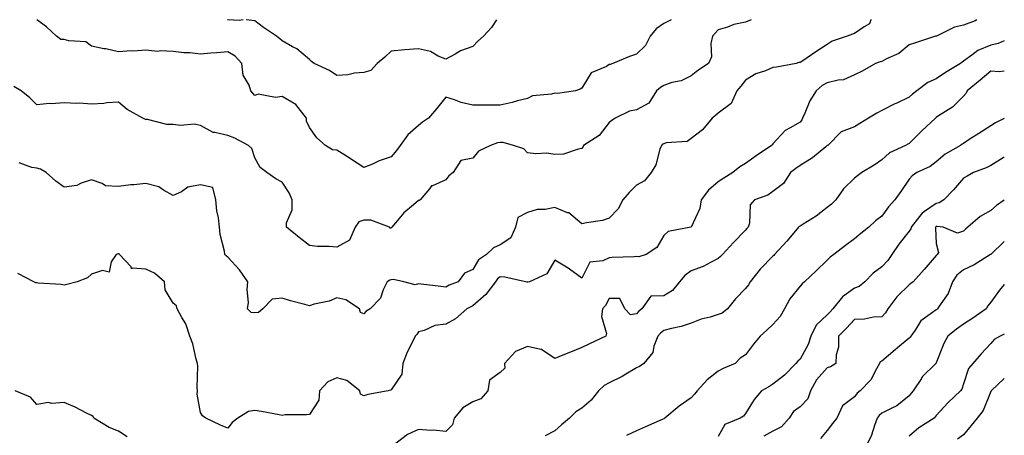
# Model space of a CAD drawing. Units: inches. Extents: x 1031843 to 1034483, y 7223978 to 7226618.
# Drawn here: x 1034122 to 1034483, y 7226466 to 7226618 of the extents above; entities that cross this region are included whole.
import ezdxf

# ---------------------------------------------------------------- set-up
doc = ezdxf.new("R2010")
doc.units = ezdxf.units.IN
doc.header["$MEASUREMENT"] = 0
doc.layers.add('Contour_10317223', color=7, linetype='Continuous', true_color=0x7d7f12)

msp = doc.modelspace()

# ---------------------------------------------------------------- linework, layer by layer
at = {"layer": 'Contour_10317223'}
for points in [[(1034390.15, 7226618, 2823), (1034388.05, 7226617.15, 2823), (1034383.73, 7226616.24, 2823), (1034381.39, 7226615.26, 2823), (1034378.05, 7226614.26, 2823), (1034376.9, 7226613.07, 2823), (1034375.94, 7226611.92, 2823), (1034375.37, 7226609.24, 2823), (1034375.53, 7226604.44, 2823), (1034374.51, 7226601.92, 2823), (1034370.59, 7226599.38, 2823), (1034368.05, 7226597.37, 2823), (1034364.42, 7226595.55, 2823), (1034361.06, 7226594.93, 2823), (1034358.05, 7226593.93, 2823), (1034356.8, 7226593.17, 2823), (1034355.43, 7226591.92, 2823), (1034352.6, 7226587.37, 2823), (1034348.05, 7226584.97, 2823), (1034345.53, 7226584.44, 2823), (1034340.28, 7226581.92, 2823), (1034338.99, 7226580.98, 2823), (1034338.05, 7226580.34, 2823), (1034334.4, 7226575.57, 2823), (1034328.66, 7226571.92, 2823), (1034328.44, 7226571.53, 2823), (1034328.05, 7226570.73, 2823), (1034326.7, 7226570.57, 2823), (1034321.23, 7226568.74, 2823), (1034318.05, 7226568.52, 2823), (1034315.2, 7226569.07, 2823), (1034311.14, 7226568.83, 2823), (1034308.05, 7226569.22, 2823), (1034306.76, 7226570.63, 2823), (1034302.95, 7226571.92, 2823), (1034299.09, 7226572.96, 2823), (1034298.05, 7226573.03, 2823), (1034297.11, 7226572.86, 2823), (1034294.5, 7226571.92, 2823), (1034290.12, 7226569.85, 2823), (1034288.05, 7226567.19, 2823), (1034283.6, 7226566.37, 2823), (1034280.75, 7226561.92, 2823), (1034279.2, 7226560.77, 2823), (1034278.05, 7226559.24, 2823), (1034273.26, 7226557.13, 2823), (1034272.89, 7226557.08, 2823), (1034272.09, 7226555.96, 2823), (1034268.67, 7226551.92, 2823), (1034268.3, 7226551.67, 2823), (1034268.05, 7226551.65, 2823), (1034266.27, 7226550.14, 2823), (1034262.74, 7226547.23, 2823), (1034259.65, 7226543.52, 2823), (1034258.28, 7226541.92, 2823), (1034258.21, 7226541.76, 2823), (1034258.05, 7226541.51, 2823), (1034257.7, 7226541.57, 2823), (1034257.48, 7226541.92, 2823), (1034250.61, 7226544.48, 2823), (1034248.05, 7226544.48, 2823), (1034246.14, 7226543.83, 2823), (1034244.81, 7226541.92, 2823), (1034242.78, 7226537.19, 2823), (1034238.05, 7226534.54, 2823), (1034235.12, 7226534.85, 2823), (1034230.98, 7226534.85, 2823), (1034228.05, 7226535.24, 2823), (1034224.24, 7226538.11, 2823), (1034219.59, 7226541.92, 2823), (1034219.63, 7226543.5, 2823), (1034221.72, 7226548.25, 2823), (1034221.76, 7226551.92, 2823), (1034220.63, 7226554.5, 2823), (1034218.05, 7226558.44, 2823), (1034215.76, 7226559.63, 2823), (1034212.46, 7226561.92, 2823), (1034209.91, 7226563.78, 2823), (1034208.05, 7226567.39, 2823), (1034206.94, 7226570.81, 2823), (1034205.63, 7226571.92, 2823), (1034200.65, 7226574.52, 2823), (1034198.05, 7226575.53, 2823), (1034193.32, 7226576.65, 2823), (1034192.74, 7226576.61, 2823), (1034188.05, 7226579.22, 2823), (1034185.8, 7226579.67, 2823), (1034180.76, 7226579.21, 2823), (1034178.05, 7226579.52, 2823), (1034175.67, 7226579.54, 2823), (1034168.6, 7226581.37, 2823), (1034168.05, 7226581.37, 2823), (1034167.64, 7226581.51, 2823), (1034166.9, 7226581.92, 2823), (1034161.21, 7226585.08, 2823), (1034158.05, 7226587.82, 2823), (1034153.66, 7226587.53, 2823), (1034152.66, 7226587.31, 2823), (1034148.05, 7226587.08, 2823), (1034143.52, 7226587.39, 2823), (1034142.68, 7226587.29, 2823), (1034138.05, 7226587.51, 2823), (1034133.32, 7226587.19, 2823), (1034132.68, 7226587.29, 2823), (1034128.05, 7226586.8, 2823), (1034125.45, 7226589.32, 2823), (1034122.23, 7226591.92, 2823), (1034119.65, 7226593.52, 2823)], [(1034472.87, 7226618, 2825), (1034472.33, 7226617.64, 2825), (1034468.05, 7226616.04, 2825), (1034464.75, 7226615.22, 2825), (1034458.15, 7226612.02, 2825), (1034458.05, 7226611.98, 2825), (1034458.01, 7226611.96, 2825), (1034457.8, 7226611.92, 2825), (1034450.41, 7226609.56, 2825), (1034448.05, 7226608.74, 2825), (1034444.36, 7226605.61, 2825), (1034439.75, 7226603.62, 2825), (1034438.05, 7226602.72, 2825), (1034437.42, 7226602.55, 2825), (1034435.8, 7226601.92, 2825), (1034430.82, 7226599.15, 2825), (1034428.05, 7226597.74, 2825), (1034423.97, 7226596, 2825), (1034422, 7226595.87, 2825), (1034418.05, 7226594.87, 2825), (1034416.12, 7226593.85, 2825), (1034413.93, 7226591.92, 2825), (1034411.66, 7226588.31, 2825), (1034409.87, 7226583.74, 2825), (1034409.01, 7226581.92, 2825), (1034408.71, 7226581.26, 2825), (1034408.05, 7226580.47, 2825), (1034404.48, 7226578.35, 2825), (1034402.54, 7226577.43, 2825), (1034398.05, 7226572.49, 2825), (1034397.82, 7226572.15, 2825), (1034397.64, 7226571.92, 2825), (1034391.92, 7226568.05, 2825), (1034388.05, 7226565.26, 2825), (1034385.92, 7226564.05, 2825), (1034383.42, 7226561.92, 2825), (1034380.14, 7226559.83, 2825), (1034378.05, 7226558.52, 2825), (1034374.44, 7226555.53, 2825), (1034371.82, 7226551.92, 2825), (1034371.23, 7226548.74, 2825), (1034368.09, 7226541.96, 2825), (1034368.07, 7226541.92, 2825), (1034368.07, 7226541.9, 2825), (1034368.05, 7226541.9, 2825), (1034368.01, 7226541.88, 2825), (1034359.63, 7226540.34, 2825), (1034358.05, 7226538.81, 2825), (1034355.49, 7226534.48, 2825), (1034351.59, 7226531.92, 2825), (1034348.91, 7226531.06, 2825), (1034348.05, 7226531.12, 2825), (1034347.15, 7226531.02, 2825), (1034339.18, 7226530.79, 2825), (1034338.05, 7226530.63, 2825), (1034335.69, 7226529.56, 2825), (1034330.88, 7226529.09, 2825), (1034328.05, 7226523.27, 2825), (1034323.46, 7226526.51, 2825), (1034322.99, 7226526.86, 2825), (1034318.05, 7226529.77, 2825), (1034315.14, 7226524.83, 2825), (1034308.75, 7226521.92, 2825), (1034308.23, 7226521.74, 2825), (1034308.05, 7226521.71, 2825), (1034307.87, 7226521.74, 2825), (1034307.27, 7226521.92, 2825), (1034299.75, 7226523.62, 2825), (1034298.05, 7226523.68, 2825), (1034297.05, 7226522.92, 2825), (1034296.37, 7226521.92, 2825), (1034292.76, 7226517.21, 2825), (1034288.05, 7226513.05, 2825), (1034287.25, 7226512.72, 2825), (1034285.82, 7226511.92, 2825), (1034281.62, 7226508.35, 2825), (1034278.05, 7226506.31, 2825), (1034274.1, 7226505.87, 2825), (1034270.12, 7226503.99, 2825), (1034268.05, 7226503.54, 2825), (1034267.41, 7226502.56, 2825), (1034266.8, 7226501.92, 2825), (1034265.73, 7226499.6, 2825), (1034263.87, 7226496.1, 2825), (1034262.31, 7226491.92, 2825), (1034262.01, 7226487.96, 2825), (1034258.05, 7226482.27, 2825), (1034257.82, 7226482.15, 2825), (1034256.98, 7226481.92, 2825), (1034249.46, 7226480.51, 2825), (1034248.05, 7226480.03, 2825), (1034246.78, 7226480.65, 2825), (1034246.49, 7226481.92, 2825), (1034241.8, 7226485.67, 2825), (1034238.05, 7226486.69, 2825), (1034234.81, 7226485.16, 2825), (1034231.76, 7226481.92, 2825), (1034231.49, 7226478.48, 2825), (1034228.05, 7226473.23, 2825), (1034226.92, 7226473.05, 2825), (1034219.18, 7226473.05, 2825), (1034218.05, 7226472.92, 2825), (1034216.9, 7226473.07, 2825), (1034210.51, 7226474.38, 2825), (1034208.05, 7226474.65, 2825), (1034205.65, 7226474.32, 2825), (1034201.82, 7226471.92, 2825), (1034199.67, 7226470.3, 2825), (1034198.05, 7226468.17, 2825), (1034195.43, 7226469.3, 2825), (1034189.98, 7226471.92, 2825), (1034188.85, 7226472.72, 2825), (1034188.05, 7226473.91, 2825), (1034186.84, 7226480.71, 2825), (1034186.96, 7226481.92, 2825), (1034186.84, 7226483.13, 2825), (1034187.07, 7226490.94, 2825), (1034186.96, 7226491.92, 2825), (1034186.49, 7226493.48, 2825), (1034185.22, 7226499.09, 2825), (1034184.2, 7226501.92, 2825), (1034182.64, 7226506.51, 2825), (1034181.17, 7226508.8, 2825), (1034179.51, 7226511.92, 2825), (1034179.22, 7226513.09, 2825), (1034178.05, 7226514.09, 2825), (1034175.12, 7226518.99, 2825), (1034174.81, 7226521.92, 2825), (1034171.23, 7226525.1, 2825), (1034168.05, 7226526.57, 2825), (1034163.07, 7226526.9, 2825), (1034162.8, 7226526.67, 2825), (1034162.58, 7226527.39, 2825), (1034158.42, 7226531.92, 2825), (1034158.25, 7226532.12, 2825), (1034158.05, 7226532.13, 2825), (1034157.84, 7226532.13, 2825), (1034157.15, 7226531.92, 2825), (1034155.32, 7226529.19, 2825), (1034154.51, 7226525.46, 2825), (1034152.17, 7226526.04, 2825), (1034148.05, 7226524.67, 2825), (1034146.62, 7226523.35, 2825), (1034142.87, 7226521.92, 2825), (1034139.05, 7226520.92, 2825), (1034138.05, 7226520.71, 2825), (1034137, 7226520.87, 2825), (1034128.56, 7226521.41, 2825), (1034128.05, 7226521.47, 2825), (1034127.68, 7226521.55, 2825), (1034126.94, 7226521.92, 2825), (1034121.06, 7226524.93, 2825)], [(1034434.1, 7226618, 2824), (1034434.07, 7226617.94, 2824), (1034433.54, 7226616.43, 2824), (1034431.57, 7226615.44, 2824), (1034428.05, 7226612.99, 2824), (1034427.29, 7226612.68, 2824), (1034425.34, 7226611.92, 2824), (1034419.87, 7226610.1, 2824), (1034418.05, 7226608.95, 2824), (1034413.79, 7226606.18, 2824), (1034409.1, 7226602.97, 2824), (1034408.05, 7226602.25, 2824), (1034407.66, 7226602.31, 2824), (1034406.62, 7226601.92, 2824), (1034399.38, 7226600.59, 2824), (1034398.05, 7226600.42, 2824), (1034395.43, 7226599.3, 2824), (1034391.82, 7226598.15, 2824), (1034388.05, 7226595.81, 2824), (1034386.37, 7226593.6, 2824), (1034384.91, 7226591.92, 2824), (1034382.74, 7226587.23, 2824), (1034378.05, 7226583.68, 2824), (1034377.09, 7226582.88, 2824), (1034375.8, 7226581.92, 2824), (1034372.31, 7226577.66, 2824), (1034368.05, 7226574.4, 2824), (1034366.6, 7226573.37, 2824), (1034358.95, 7226572.82, 2824), (1034358.05, 7226572.53, 2824), (1034357.62, 7226572.35, 2824), (1034357.21, 7226571.92, 2824), (1034356.66, 7226570.53, 2824), (1034355.16, 7226564.81, 2824), (1034353.4, 7226561.92, 2824), (1034351.04, 7226558.93, 2824), (1034348.05, 7226557.31, 2824), (1034345.3, 7226554.67, 2824), (1034342.99, 7226551.92, 2824), (1034341.31, 7226548.66, 2824), (1034338.05, 7226545.2, 2824), (1034335.63, 7226544.34, 2824), (1034329.67, 7226543.54, 2824), (1034328.05, 7226543.13, 2824), (1034323.25, 7226547.12, 2824), (1034322.78, 7226547.19, 2824), (1034318.05, 7226549.09, 2824), (1034314.53, 7226548.4, 2824), (1034311.55, 7226548.42, 2824), (1034308.05, 7226547.31, 2824), (1034304.55, 7226545.42, 2824), (1034303.6, 7226541.92, 2824), (1034301.92, 7226538.05, 2824), (1034298.05, 7226535.44, 2824), (1034295.59, 7226534.38, 2824), (1034293.07, 7226531.92, 2824), (1034290.02, 7226529.95, 2824), (1034288.05, 7226526.43, 2824), (1034284.91, 7226525.06, 2824), (1034282.66, 7226521.92, 2824), (1034279.36, 7226520.61, 2824), (1034278.05, 7226519.95, 2824), (1034276.27, 7226520.14, 2824), (1034268.99, 7226520.98, 2824), (1034268.05, 7226521.1, 2824), (1034266.88, 7226520.75, 2824), (1034262.72, 7226521.92, 2824), (1034258.89, 7226522.76, 2824), (1034258.05, 7226522.62, 2824), (1034257.5, 7226522.47, 2824), (1034256.53, 7226521.92, 2824), (1034255.08, 7226518.95, 2824), (1034254.1, 7226515.87, 2824), (1034250.34, 7226511.92, 2824), (1034248.83, 7226511.14, 2824), (1034248.05, 7226510.14, 2824), (1034246.8, 7226510.67, 2824), (1034246.41, 7226511.92, 2824), (1034241.35, 7226515.22, 2824), (1034238.05, 7226516.06, 2824), (1034235.24, 7226514.73, 2824), (1034229.81, 7226513.68, 2824), (1034228.05, 7226513.11, 2824), (1034226.35, 7226513.62, 2824), (1034221.08, 7226514.95, 2824), (1034218.05, 7226515.94, 2824), (1034214.42, 7226515.55, 2824), (1034210.96, 7226511.92, 2824), (1034209.32, 7226510.65, 2824), (1034208.05, 7226510.46, 2824), (1034206.7, 7226510.57, 2824), (1034205.37, 7226511.92, 2824), (1034205.67, 7226514.3, 2824), (1034205.18, 7226519.05, 2824), (1034205.43, 7226521.92, 2824), (1034202.44, 7226526.31, 2824), (1034198.05, 7226530.96, 2824), (1034197.52, 7226531.39, 2824), (1034197.05, 7226531.92, 2824), (1034196.88, 7226533.09, 2824), (1034195.35, 7226539.22, 2824), (1034195.04, 7226541.92, 2824), (1034194.67, 7226545.3, 2824), (1034194.07, 7226547.94, 2824), (1034193.73, 7226551.92, 2824), (1034192.56, 7226556.43, 2824), (1034188.05, 7226557.49, 2824), (1034183.4, 7226556.57, 2824), (1034181.06, 7226554.93, 2824), (1034178.05, 7226553.48, 2824), (1034174.5, 7226555.47, 2824), (1034172.82, 7226556.69, 2824), (1034168.05, 7226557.96, 2824), (1034163.58, 7226557.45, 2824), (1034162.5, 7226557.47, 2824), (1034158.05, 7226556.78, 2824), (1034153.17, 7226557.04, 2824), (1034151.98, 7226557.99, 2824), (1034148.05, 7226559.24, 2824), (1034144.24, 7226558.11, 2824), (1034142.72, 7226557.25, 2824), (1034138.05, 7226556.63, 2824), (1034134.96, 7226558.83, 2824), (1034131.45, 7226561.92, 2824), (1034129.34, 7226563.21, 2824), (1034128.05, 7226563.54, 2824), (1034126.14, 7226563.83, 2824), (1034121.6, 7226565.47, 2824)], [(1034360.79, 7226618, 2822), (1034358.05, 7226616.57, 2822), (1034355.32, 7226614.65, 2822), (1034353.09, 7226611.92, 2822), (1034351.39, 7226608.58, 2822), (1034348.05, 7226605.32, 2822), (1034345.43, 7226604.54, 2822), (1034339.36, 7226601.92, 2822), (1034338.38, 7226601.59, 2822), (1034338.05, 7226601.53, 2822), (1034337.03, 7226600.9, 2822), (1034331.47, 7226598.5, 2822), (1034328.05, 7226592.84, 2822), (1034327.42, 7226592.55, 2822), (1034325.71, 7226591.92, 2822), (1034319.03, 7226590.94, 2822), (1034318.05, 7226591.08, 2822), (1034316.86, 7226590.73, 2822), (1034309.92, 7226590.05, 2822), (1034308.05, 7226589.13, 2822), (1034304.34, 7226588.21, 2822), (1034302.37, 7226587.6, 2822), (1034298.05, 7226586.71, 2822), (1034293.25, 7226586.72, 2822), (1034292.84, 7226586.71, 2822), (1034288.05, 7226586.71, 2822), (1034283.77, 7226587.64, 2822), (1034281.31, 7226588.66, 2822), (1034278.05, 7226589.63, 2822), (1034274.71, 7226585.26, 2822), (1034271.7, 7226581.92, 2822), (1034269.59, 7226580.38, 2822), (1034268.05, 7226579.19, 2822), (1034264.14, 7226575.83, 2822), (1034261.37, 7226571.92, 2822), (1034259.98, 7226569.99, 2822), (1034258.05, 7226567.7, 2822), (1034253.69, 7226566.28, 2822), (1034251.21, 7226565.08, 2822), (1034248.05, 7226563.78, 2822), (1034243.15, 7226567.02, 2822), (1034242.66, 7226567.31, 2822), (1034238.05, 7226570.18, 2822), (1034236.47, 7226570.34, 2822), (1034233.95, 7226571.92, 2822), (1034230.76, 7226574.63, 2822), (1034228.05, 7226578.52, 2822), (1034226.98, 7226580.85, 2822), (1034226.98, 7226581.92, 2822), (1034223.01, 7226586.88, 2822), (1034218.05, 7226589.87, 2822), (1034215.59, 7226589.46, 2822), (1034209.24, 7226590.73, 2822), (1034208.05, 7226590.22, 2822), (1034207.25, 7226591.12, 2822), (1034206.59, 7226591.92, 2822), (1034205.94, 7226594.03, 2822), (1034203.75, 7226597.62, 2822), (1034203.25, 7226601.92, 2822), (1034200.78, 7226604.65, 2822), (1034198.05, 7226606.18, 2822), (1034194.12, 7226605.85, 2822), (1034191.82, 7226605.69, 2822), (1034188.05, 7226605.38, 2822), (1034184.18, 7226605.79, 2822), (1034181.94, 7226605.81, 2822), (1034178.05, 7226606.33, 2822), (1034173.36, 7226606.61, 2822), (1034172.42, 7226606.3, 2822), (1034168.05, 7226606.88, 2822), (1034163.5, 7226606.47, 2822), (1034162.66, 7226606.53, 2822), (1034158.05, 7226606.2, 2822), (1034153.4, 7226607.27, 2822), (1034152.6, 7226607.37, 2822), (1034148.05, 7226608.25, 2822), (1034146.02, 7226609.89, 2822), (1034139.75, 7226610.22, 2822), (1034138.05, 7226610.79, 2822), (1034136.88, 7226610.75, 2822), (1034135.28, 7226611.92, 2822), (1034131.57, 7226615.44, 2822), (1034128.05, 7226617.97, 2822), (1034128, 7226618, 2822)], [(1034203.79, 7226618, 2821), (1034202.29, 7226617.68, 2821), (1034198.05, 7226617.99, 2821), (1034198, 7226618, 2821)], [(1034296.64, 7226618, 2821), (1034294.85, 7226615.12, 2821), (1034291.9, 7226611.92, 2821), (1034289.89, 7226610.08, 2821), (1034288.05, 7226608.21, 2821), (1034283.42, 7226606.55, 2821), (1034281.47, 7226605.34, 2821), (1034278.05, 7226603.52, 2821), (1034275.34, 7226604.63, 2821), (1034272.41, 7226606.28, 2821), (1034268.05, 7226607.33, 2821), (1034263.09, 7226606.96, 2821), (1034263.01, 7226606.96, 2821), (1034258.05, 7226606.47, 2821), (1034255.76, 7226604.21, 2821), (1034252.91, 7226601.92, 2821), (1034250.61, 7226599.36, 2821), (1034248.05, 7226598.7, 2821), (1034244.53, 7226598.4, 2821), (1034242.13, 7226597.84, 2821), (1034238.05, 7226597.58, 2821), (1034235.45, 7226599.32, 2821), (1034229.75, 7226601.92, 2821), (1034228.75, 7226602.62, 2821), (1034228.05, 7226603.46, 2821), (1034223.44, 7226607.31, 2821), (1034221.88, 7226608.09, 2821), (1034218.05, 7226610.3, 2821), (1034217.13, 7226611, 2821), (1034215.92, 7226611.92, 2821), (1034211.25, 7226615.12, 2821), (1034208.05, 7226617.56, 2821), (1034204.89, 7226618, 2821)], [(1034483, 7226610.3, 2826), (1034480.71, 7226609.26, 2826), (1034478.05, 7226608.64, 2826), (1034473.26, 7226606.71, 2826), (1034471.12, 7226604.99, 2826), (1034468.05, 7226602.78, 2826), (1034467.54, 7226602.43, 2826), (1034466.94, 7226601.92, 2826), (1034461.39, 7226598.58, 2826), (1034458.05, 7226596.31, 2826), (1034454.98, 7226594.99, 2826), (1034450.9, 7226591.92, 2826), (1034449.28, 7226590.69, 2826), (1034448.05, 7226589.58, 2826), (1034443.54, 7226587.41, 2826), (1034442.87, 7226587.1, 2826), (1034438.05, 7226584.69, 2826), (1034436.23, 7226583.74, 2826), (1034433.21, 7226581.92, 2826), (1034429.98, 7226579.99, 2826), (1034428.05, 7226578.68, 2826), (1034423.13, 7226576.84, 2826), (1034418.21, 7226571.92, 2826), (1034418.11, 7226571.86, 2826), (1034418.05, 7226571.82, 2826), (1034417.54, 7226571.41, 2826), (1034412.6, 7226567.37, 2826), (1034408.05, 7226564.5, 2826), (1034406.57, 7226563.4, 2826), (1034404.53, 7226561.92, 2826), (1034402, 7226557.97, 2826), (1034398.05, 7226554.99, 2826), (1034396.29, 7226553.68, 2826), (1034391.29, 7226551.92, 2826), (1034389.81, 7226550.16, 2826), (1034389.51, 7226543.38, 2826), (1034389.03, 7226541.92, 2826), (1034388.56, 7226541.41, 2826), (1034388.05, 7226540.85, 2826), (1034383.67, 7226536.3, 2826), (1034379.63, 7226531.92, 2826), (1034378.83, 7226531.14, 2826), (1034378.05, 7226530.46, 2826), (1034375.14, 7226529.01, 2826), (1034372.5, 7226527.47, 2826), (1034368.05, 7226525.9, 2826), (1034365.73, 7226524.24, 2826), (1034363.79, 7226521.92, 2826), (1034361.23, 7226518.74, 2826), (1034358.05, 7226516.78, 2826), (1034353.32, 7226516.65, 2826), (1034350.02, 7226511.92, 2826), (1034348.91, 7226511.06, 2826), (1034348.05, 7226510.1, 2826), (1034345.86, 7226509.73, 2826), (1034343.83, 7226511.92, 2826), (1034341.94, 7226515.81, 2826), (1034338.05, 7226515.75, 2826), (1034336.72, 7226513.25, 2826), (1034335.59, 7226511.92, 2826), (1034335.26, 7226509.13, 2826), (1034337.09, 7226502.88, 2826), (1034336.78, 7226501.92, 2826), (1034330.8, 7226499.17, 2826), (1034328.05, 7226497.74, 2826), (1034323.89, 7226496.08, 2826), (1034321.06, 7226494.93, 2826), (1034318.05, 7226493.72, 2826), (1034313.23, 7226497.1, 2826), (1034312.91, 7226497.06, 2826), (1034308.05, 7226498.19, 2826), (1034303.69, 7226496.28, 2826), (1034299.63, 7226491.92, 2826), (1034299.71, 7226490.26, 2826), (1034298.05, 7226488.66, 2826), (1034294.12, 7226485.85, 2826), (1034293.46, 7226481.92, 2826), (1034290.98, 7226478.99, 2826), (1034288.05, 7226477.86, 2826), (1034284.34, 7226475.63, 2826), (1034281.21, 7226471.92, 2826), (1034280.53, 7226469.44, 2826), (1034278.05, 7226466.98, 2826), (1034273.62, 7226467.49, 2826), (1034272.6, 7226467.37, 2826), (1034268.05, 7226467.74, 2826), (1034264.07, 7226465.9, 2826), (1034258.79, 7226461.92, 2826)], [(1034483, 7226599.15, 2827), (1034481.06, 7226598.91, 2827), (1034478.05, 7226599.11, 2827), (1034474.1, 7226595.87, 2827), (1034469.36, 7226591.92, 2827), (1034468.95, 7226591.02, 2827), (1034468.05, 7226589.93, 2827), (1034464.01, 7226585.96, 2827), (1034458.85, 7226582.72, 2827), (1034458.05, 7226582.17, 2827), (1034457.91, 7226582.06, 2827), (1034457.76, 7226581.92, 2827), (1034452.78, 7226577.19, 2827), (1034448.05, 7226572.62, 2827), (1034447.6, 7226572.37, 2827), (1034446.78, 7226571.92, 2827), (1034440.82, 7226569.15, 2827), (1034438.05, 7226566.59, 2827), (1034435.26, 7226564.71, 2827), (1034430.75, 7226561.92, 2827), (1034429.18, 7226560.79, 2827), (1034428.05, 7226559.93, 2827), (1034424.05, 7226555.92, 2827), (1034421.14, 7226551.92, 2827), (1034419.63, 7226550.34, 2827), (1034418.05, 7226549.09, 2827), (1034414.01, 7226545.96, 2827), (1034409.2, 7226543.07, 2827), (1034408.05, 7226542.33, 2827), (1034407.78, 7226542.19, 2827), (1034407.54, 7226541.92, 2827), (1034404.55, 7226538.42, 2827), (1034403.17, 7226536.8, 2827), (1034398.71, 7226531.92, 2827), (1034398.38, 7226531.59, 2827), (1034398.05, 7226531.33, 2827), (1034393.42, 7226526.55, 2827), (1034389.77, 7226521.92, 2827), (1034389.2, 7226520.77, 2827), (1034388.05, 7226519.38, 2827), (1034384.36, 7226515.61, 2827), (1034381.43, 7226511.92, 2827), (1034379.53, 7226510.44, 2827), (1034378.05, 7226509.89, 2827), (1034375.1, 7226508.97, 2827), (1034371.74, 7226508.23, 2827), (1034368.05, 7226506.71, 2827), (1034364.44, 7226505.53, 2827), (1034360.88, 7226504.75, 2827), (1034358.05, 7226503.97, 2827), (1034356.9, 7226503.07, 2827), (1034355.88, 7226501.92, 2827), (1034354.44, 7226498.31, 2827), (1034353.99, 7226495.98, 2827), (1034350.71, 7226491.92, 2827), (1034349.18, 7226490.79, 2827), (1034348.05, 7226490.38, 2827), (1034344.18, 7226488.05, 2827), (1034342.8, 7226487.17, 2827), (1034338.05, 7226484.85, 2827), (1034336.14, 7226483.83, 2827), (1034334.12, 7226481.92, 2827), (1034331.43, 7226478.54, 2827), (1034328.05, 7226475.49, 2827), (1034325.82, 7226474.15, 2827), (1034323.5, 7226471.92, 2827), (1034320.53, 7226469.44, 2827), (1034318.05, 7226467.29, 2827), (1034314.57, 7226465.4, 2827)], [(1034483, 7226581.76, 2828), (1034479.81, 7226580.16, 2828), (1034478.05, 7226579.09, 2828), (1034473.66, 7226576.31, 2828), (1034470.16, 7226574.03, 2828), (1034468.05, 7226572.66, 2828), (1034467.58, 7226572.39, 2828), (1034466.9, 7226571.92, 2828), (1034461.31, 7226568.66, 2828), (1034458.05, 7226565.87, 2828), (1034455.78, 7226564.19, 2828), (1034450.94, 7226561.92, 2828), (1034449.24, 7226560.73, 2828), (1034448.05, 7226559.5, 2828), (1034445.02, 7226554.95, 2828), (1034442.78, 7226551.92, 2828), (1034440.55, 7226549.42, 2828), (1034438.05, 7226546, 2828), (1034435.76, 7226544.21, 2828), (1034433.25, 7226541.92, 2828), (1034430.37, 7226539.6, 2828), (1034428.05, 7226537.68, 2828), (1034424.77, 7226535.2, 2828), (1034420.41, 7226531.92, 2828), (1034419.1, 7226530.87, 2828), (1034418.05, 7226529.83, 2828), (1034414.03, 7226525.94, 2828), (1034409.67, 7226521.92, 2828), (1034408.83, 7226521.14, 2828), (1034408.05, 7226520.24, 2828), (1034404.3, 7226515.67, 2828), (1034402.39, 7226511.92, 2828), (1034400.76, 7226509.21, 2828), (1034398.05, 7226506.2, 2828), (1034395.86, 7226504.11, 2828), (1034393.48, 7226501.92, 2828), (1034390.94, 7226499.03, 2828), (1034388.05, 7226495.08, 2828), (1034386.04, 7226493.93, 2828), (1034384.24, 7226491.92, 2828), (1034379.87, 7226490.1, 2828), (1034378.05, 7226489.07, 2828), (1034373.97, 7226486, 2828), (1034370.3, 7226481.92, 2828), (1034369.28, 7226480.69, 2828), (1034368.05, 7226479.34, 2828), (1034363.66, 7226476.31, 2828), (1034358.46, 7226471.92, 2828), (1034358.25, 7226471.72, 2828), (1034358.05, 7226471.61, 2828), (1034357.5, 7226471.37, 2828), (1034351.31, 7226468.66, 2828), (1034348.05, 7226467.27, 2828), (1034344.4, 7226465.57, 2828)], [(1034483, 7226567.69, 2829), (1034482.58, 7226567.39, 2829), (1034478.05, 7226564.56, 2829), (1034476.33, 7226563.64, 2829), (1034471.64, 7226561.92, 2829), (1034469.32, 7226560.65, 2829), (1034468.05, 7226559.91, 2829), (1034464.4, 7226555.57, 2829), (1034460.8, 7226551.92, 2829), (1034459.14, 7226550.83, 2829), (1034458.05, 7226550.61, 2829), (1034453.77, 7226547.64, 2829), (1034452.87, 7226547.1, 2829), (1034451.92, 7226545.79, 2829), (1034448.85, 7226541.92, 2829), (1034448.69, 7226541.28, 2829), (1034448.05, 7226540.42, 2829), (1034444.32, 7226535.65, 2829), (1034441.76, 7226531.92, 2829), (1034440.26, 7226529.71, 2829), (1034438.05, 7226527.39, 2829), (1034434.94, 7226525.03, 2829), (1034431.84, 7226521.92, 2829), (1034429.75, 7226520.22, 2829), (1034428.05, 7226519.56, 2829), (1034423.62, 7226516.35, 2829), (1034420.04, 7226511.92, 2829), (1034419.09, 7226510.88, 2829), (1034418.05, 7226509.83, 2829), (1034414.01, 7226505.96, 2829), (1034412, 7226501.92, 2829), (1034411.02, 7226498.95, 2829), (1034408.05, 7226493.48, 2829), (1034407.23, 7226492.74, 2829), (1034406.49, 7226491.92, 2829), (1034402.31, 7226487.66, 2829), (1034398.05, 7226484.4, 2829), (1034396.6, 7226483.37, 2829), (1034393.89, 7226481.92, 2829), (1034391.23, 7226478.74, 2829), (1034388.05, 7226473.6, 2829), (1034387.31, 7226472.66, 2829), (1034386.1, 7226471.92, 2829), (1034380.47, 7226469.5, 2829), (1034378.05, 7226465.12, 2829)], [(1034483, 7226551.88, 2830), (1034480.16, 7226549.81, 2830), (1034478.05, 7226548.03, 2830), (1034474.16, 7226545.81, 2830), (1034469.63, 7226541.92, 2830), (1034468.81, 7226541.16, 2830), (1034468.05, 7226540.46, 2830), (1034465.8, 7226539.67, 2830), (1034460.51, 7226541.92, 2830), (1034458.34, 7226542.21, 2830), (1034458.05, 7226542.15, 2830), (1034457.91, 7226542.06, 2830), (1034457.8, 7226541.92, 2830), (1034457.72, 7226541.59, 2830), (1034458.05, 7226535.96, 2830), (1034458.81, 7226532.68, 2830), (1034458.42, 7226531.92, 2830), (1034458.21, 7226531.76, 2830), (1034458.05, 7226531.49, 2830), (1034453.54, 7226526.43, 2830), (1034449.55, 7226521.92, 2830), (1034448.71, 7226521.26, 2830), (1034448.05, 7226520.83, 2830), (1034443.62, 7226516.35, 2830), (1034440.28, 7226511.92, 2830), (1034439.42, 7226510.55, 2830), (1034438.05, 7226508.99, 2830), (1034435, 7226508.87, 2830), (1034431.74, 7226508.23, 2830), (1034428.05, 7226508.11, 2830), (1034425.06, 7226504.91, 2830), (1034422.21, 7226501.92, 2830), (1034422.11, 7226497.86, 2830), (1034421.29, 7226495.16, 2830), (1034421.16, 7226491.92, 2830), (1034419.26, 7226490.71, 2830), (1034418.05, 7226490.32, 2830), (1034414.05, 7226485.92, 2830), (1034411.94, 7226481.92, 2830), (1034410.94, 7226479.03, 2830), (1034408.05, 7226476, 2830), (1034405.69, 7226474.28, 2830), (1034404.12, 7226471.92, 2830), (1034401.23, 7226468.74, 2830), (1034398.05, 7226467.17, 2830), (1034394.71, 7226465.26, 2830)], [(1034483, 7226536.68, 2831), (1034478.11, 7226531.92, 2831), (1034478.07, 7226531.9, 2831), (1034478.05, 7226531.88, 2831), (1034477.97, 7226531.84, 2831), (1034471.9, 7226528.07, 2831), (1034468.05, 7226526.33, 2831), (1034465.63, 7226524.34, 2831), (1034463.97, 7226521.92, 2831), (1034462.42, 7226517.55, 2831), (1034459.07, 7226512.94, 2831), (1034458.44, 7226511.92, 2831), (1034458.21, 7226511.76, 2831), (1034458.05, 7226511.63, 2831), (1034456.7, 7226510.57, 2831), (1034452.42, 7226507.55, 2831), (1034450.3, 7226504.17, 2831), (1034448.67, 7226501.92, 2831), (1034448.44, 7226501.53, 2831), (1034448.05, 7226501.18, 2831), (1034443.85, 7226497.72, 2831), (1034442.97, 7226497, 2831), (1034438.05, 7226492.8, 2831), (1034437.46, 7226492.51, 2831), (1034437.25, 7226491.92, 2831), (1034436.06, 7226489.93, 2831), (1034434.03, 7226485.94, 2831), (1034430.16, 7226481.92, 2831), (1034428.97, 7226481, 2831), (1034428.05, 7226479.65, 2831), (1034423.6, 7226476.37, 2831), (1034421.53, 7226471.92, 2831), (1034420, 7226469.97, 2831), (1034418.05, 7226467.39, 2831), (1034415.53, 7226464.44, 2831)], [(1034483, 7226520.95, 2832), (1034481.21, 7226518.76, 2832), (1034478.05, 7226514.42, 2832), (1034476.9, 7226513.07, 2832), (1034476.37, 7226511.92, 2832), (1034471.41, 7226508.56, 2832), (1034468.05, 7226506.41, 2832), (1034465.47, 7226504.5, 2832), (1034462.31, 7226501.92, 2832), (1034460.76, 7226499.21, 2832), (1034458.05, 7226492.17, 2832), (1034457.97, 7226492, 2832), (1034457.87, 7226491.92, 2832), (1034452.91, 7226487.06, 2832), (1034452.56, 7226486.43, 2832), (1034449.59, 7226481.92, 2832), (1034448.87, 7226481.1, 2832), (1034448.05, 7226480.05, 2832), (1034443.6, 7226476.37, 2832), (1034441.72, 7226475.59, 2832), (1034438.05, 7226473.66, 2832), (1034437.09, 7226472.88, 2832), (1034436.37, 7226471.92, 2832), (1034435.35, 7226469.22, 2832), (1034434.3, 7226465.67, 2832), (1034432.44, 7226461.92, 2832)], [(1034483, 7226502.71, 2833), (1034481.47, 7226501.92, 2833), (1034479.26, 7226500.71, 2833), (1034478.05, 7226499.28, 2833), (1034474.53, 7226495.44, 2833), (1034471.41, 7226491.92, 2833), (1034469.87, 7226490.1, 2833), (1034468.05, 7226484.46, 2833), (1034467.41, 7226482.56, 2833), (1034466.98, 7226481.92, 2833), (1034462.35, 7226477.62, 2833), (1034458.05, 7226472.86, 2833), (1034457.62, 7226472.35, 2833), (1034457.27, 7226471.92, 2833), (1034451.68, 7226468.29, 2833), (1034448.05, 7226465.32, 2833)], [(1034483, 7226486.42, 2834), (1034478.23, 7226481.92, 2834), (1034478.15, 7226481.82, 2834), (1034478.05, 7226481.65, 2834), (1034475.3, 7226474.67, 2834), (1034473.09, 7226471.92, 2834), (1034470.82, 7226469.15, 2834), (1034468.05, 7226465.77, 2834), (1034465.8, 7226464.17, 2834)], [(1034161.21, 7226465.08, 2826), (1034158.05, 7226467.1, 2826), (1034154.59, 7226468.46, 2826), (1034148.95, 7226471.92, 2826), (1034148.66, 7226472.53, 2826), (1034148.05, 7226472.86, 2826), (1034146.25, 7226473.72, 2826), (1034142.05, 7226475.92, 2826), (1034138.05, 7226477.58, 2826), (1034133.4, 7226477.27, 2826), (1034132.29, 7226477.68, 2826), (1034128.05, 7226476.94, 2826), (1034125.67, 7226479.54, 2826), (1034120.06, 7226481.92, 2826)]]:
    msp.add_polyline3d(points, dxfattribs=at)

doc.saveas('drawing.dxf')
